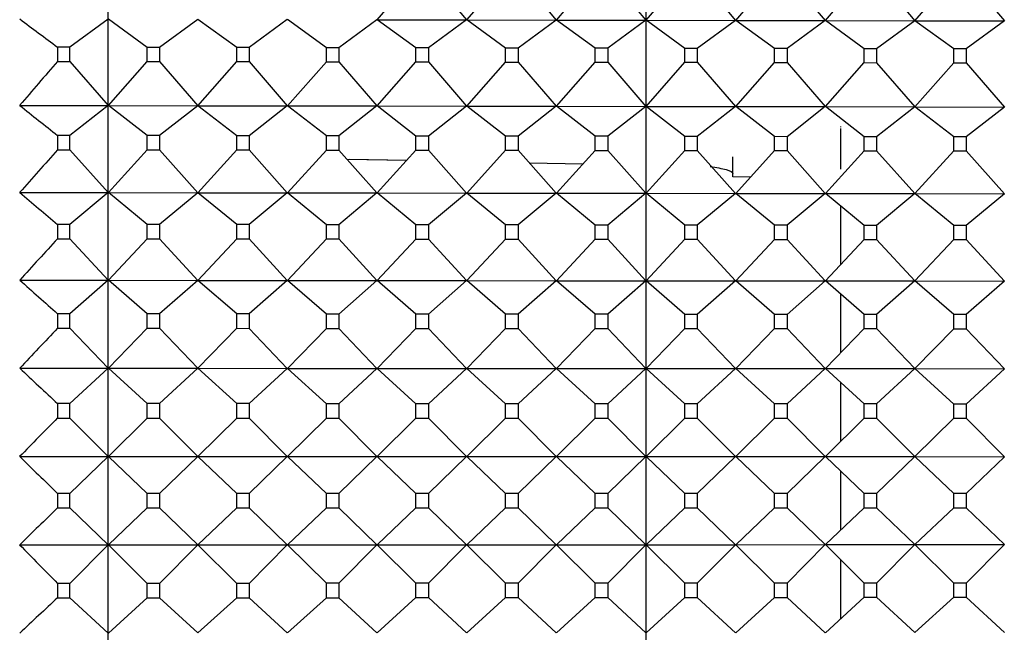
# Model space of a CAD drawing. Units: millimetres. Extents: x -21 to 270, y -35 to 373.
# Drawn here: x 248 to 259, y 251 to 258 of the extents above; entities that cross this region are included whole.
import ezdxf

# ---------------------------------------------------------------- set-up
doc = ezdxf.new("R2010")
doc.units = ezdxf.units.MM
doc.layers.add('Default', color=7, linetype='Continuous')
doc.layers.add('DV2_Default', color=7, linetype='Continuous')

# ---------------------------------------------------------------- blocks, each defined once
blk = doc.blocks.new('SE1')
at = {"layer": 'DV2_Default', "color": 7, "linetype": 'Continuous'}
for p, q in [((248.658, 228.695), (248.658, 275.657)), ((254.658, 274.383), (254.658, 228.747)), ((251.66, 257.605), (252.092, 258.111)), ((252.231, 258.11), (252.656, 257.603)), ((252.66, 257.603), (253.092, 258.109)), ((253.231, 258.108), (253.656, 257.601)), ((253.66, 257.601), (254.092, 258.107)), ((254.231, 258.106), (254.656, 257.599)), ((254.66, 257.599), (255.092, 258.105)), ((255.231, 258.104), (255.656, 257.597)), ((255.66, 257.597), (256.092, 258.103)), ((256.232, 258.102), (256.657, 257.595)), ((256.66, 257.595), (257.092, 258.101)), ((257.232, 258.1), (257.657, 257.593)), ((257.66, 257.593), (258.093, 258.099)), ((258.232, 258.098), (258.657, 257.591)), ((248.656, 257.611), (248.231, 257.298)), ((249.092, 257.296), (248.659, 257.611)), ((249.656, 257.609), (249.231, 257.296)), ((250.092, 257.294), (249.659, 257.609)), ((250.656, 257.607), (250.231, 257.294)), ((251.092, 257.292), (250.66, 257.607)), ((251.656, 257.605), (251.231, 257.292)), ((251.66, 257.605), (252.656, 257.603)), ((252.092, 257.29), (251.66, 257.605)), ((252.656, 257.603), (252.231, 257.29)), ((252.66, 257.603), (253.656, 257.601)), ((253.092, 257.288), (252.66, 257.603)), ((253.656, 257.601), (253.231, 257.288)), ((253.66, 257.601), (254.656, 257.599)), ((254.092, 257.286), (253.66, 257.601)), ((254.656, 257.599), (254.231, 257.286)), ((254.66, 257.599), (255.656, 257.597)), ((255.092, 257.284), (254.66, 257.599)), ((255.656, 257.597), (255.231, 257.284)), ((255.66, 257.597), (256.657, 257.595)), ((256.092, 257.282), (255.66, 257.597)), ((256.657, 257.595), (256.232, 257.282)), ((256.66, 257.595), (257.657, 257.593)), ((257.092, 257.28), (256.66, 257.595)), ((257.657, 257.593), (257.232, 257.28)), ((257.66, 257.593), (258.657, 257.591)), ((258.093, 257.278), (257.66, 257.593)), ((258.657, 257.591), (258.232, 257.278)), ((248.231, 257.298), (248.093, 257.298)), ((248.093, 257.298), (248.093, 257.14)), ((248.231, 257.14), (248.231, 257.298)), ((249.231, 257.296), (249.092, 257.296)), ((249.092, 257.139), (249.092, 257.296)), ((249.231, 257.296), (249.231, 257.138)), ((250.231, 257.294), (250.092, 257.294)), ((250.092, 257.137), (250.092, 257.294)), ((250.231, 257.294), (250.231, 257.137)), ((251.231, 257.292), (251.092, 257.292)), ((251.092, 257.135), (251.092, 257.292)), ((251.231, 257.292), (251.231, 257.135)), ((252.231, 257.29), (252.092, 257.29)), ((252.092, 257.134), (252.092, 257.29)), ((252.231, 257.29), (252.231, 257.134)), ((253.231, 257.288), (253.092, 257.288)), ((253.092, 257.132), (253.092, 257.288)), ((253.231, 257.288), (253.231, 257.132)), ((254.231, 257.286), (254.092, 257.286)), ((254.092, 257.13), (254.092, 257.286)), ((254.231, 257.286), (254.231, 257.13)), ((255.231, 257.284), (255.092, 257.284)), ((255.092, 257.129), (255.092, 257.284)), ((255.231, 257.284), (255.231, 257.129)), ((256.232, 257.282), (256.092, 257.282)), ((256.092, 257.127), (256.092, 257.282)), ((256.232, 257.282), (256.232, 257.127)), ((257.232, 257.28), (257.092, 257.28)), ((257.092, 257.126), (257.092, 257.28)), ((257.232, 257.28), (257.232, 257.125)), ((258.232, 257.278), (258.093, 257.278)), ((258.093, 257.124), (258.093, 257.278)), ((258.232, 257.278), (258.232, 257.124)), ((248.093, 257.14), (248.231, 257.14)), ((248.231, 257.14), (248.656, 256.647)), ((248.659, 256.647), (249.092, 257.139)), ((249.092, 257.139), (249.231, 257.138)), ((249.231, 257.138), (249.656, 256.645)), ((249.659, 256.645), (250.092, 257.137)), ((250.092, 257.137), (250.231, 257.137)), ((250.231, 257.137), (250.656, 256.643)), ((250.66, 256.643), (251.092, 257.135)), ((251.092, 257.135), (251.231, 257.135)), ((251.231, 257.135), (251.656, 256.642)), ((251.66, 256.642), (252.092, 257.134)), ((252.092, 257.134), (252.231, 257.134)), ((252.231, 257.134), (252.656, 256.64)), ((252.66, 256.64), (253.092, 257.132)), ((253.092, 257.132), (253.231, 257.132)), ((253.231, 257.132), (253.656, 256.638)), ((253.66, 256.638), (254.092, 257.13)), ((254.092, 257.13), (254.231, 257.13)), ((254.231, 257.13), (254.656, 256.637)), ((254.66, 256.637), (255.092, 257.129)), ((255.092, 257.129), (255.231, 257.129)), ((255.231, 257.129), (255.656, 256.635)), ((255.66, 256.635), (256.092, 257.127)), ((256.092, 257.127), (256.232, 257.127)), ((256.232, 257.127), (256.657, 256.634)), ((256.66, 256.634), (257.092, 257.126)), ((257.092, 257.126), (257.232, 257.125)), ((257.232, 257.125), (257.657, 256.632)), ((257.66, 256.632), (258.093, 257.124)), ((258.093, 257.124), (258.232, 257.124)), ((258.232, 257.124), (258.657, 256.63)), ((247.67, 256.648), (248.656, 256.647)), ((248.656, 256.647), (248.231, 256.312)), ((248.659, 256.647), (249.656, 256.645)), ((249.092, 256.311), (248.659, 256.647)), ((249.656, 256.645), (249.231, 256.311)), ((249.659, 256.645), (250.656, 256.643)), ((250.092, 256.309), (249.659, 256.645)), ((250.656, 256.643), (250.231, 256.309)), ((250.66, 256.643), (251.656, 256.642)), ((251.092, 256.308), (250.66, 256.643)), ((251.656, 256.642), (251.231, 256.308)), ((251.66, 256.642), (252.656, 256.64)), ((252.092, 256.306), (251.66, 256.642)), ((252.656, 256.64), (252.231, 256.306)), ((252.66, 256.64), (253.656, 256.638)), ((253.092, 256.305), (252.66, 256.64)), ((253.656, 256.638), (253.231, 256.304)), ((253.66, 256.638), (254.656, 256.637)), ((254.092, 256.303), (253.66, 256.638)), ((254.656, 256.637), (254.231, 256.303)), ((254.66, 256.637), (255.656, 256.635)), ((255.092, 256.301), (254.66, 256.637)), ((255.656, 256.635), (255.231, 256.301)), ((255.66, 256.635), (256.657, 256.634)), ((256.092, 256.3), (255.66, 256.635)), ((256.657, 256.634), (256.232, 256.299)), ((256.66, 256.634), (257.657, 256.632)), ((257.092, 256.298), (256.66, 256.634)), ((257.657, 256.632), (257.232, 256.298)), ((257.66, 256.632), (258.657, 256.63)), ((258.093, 256.296), (257.66, 256.632)), ((258.657, 256.63), (258.232, 256.296)), ((256.829, 256.412), (256.829, 256.406)), ((256.829, 256.389), (256.829, 255.936)), ((248.231, 256.312), (248.093, 256.313)), ((248.093, 256.313), (248.093, 256.153)), ((248.231, 256.153), (248.231, 256.312)), ((249.231, 256.311), (249.092, 256.311)), ((249.092, 256.152), (249.092, 256.311)), ((249.231, 256.311), (249.231, 256.152)), ((250.231, 256.309), (250.092, 256.309)), ((250.092, 256.151), (250.092, 256.309)), ((250.231, 256.309), (250.231, 256.151)), ((251.231, 256.308), (251.092, 256.308)), ((251.092, 256.15), (251.092, 256.308)), ((251.231, 256.308), (251.231, 256.149)), ((252.231, 256.306), (252.092, 256.306)), ((252.092, 256.148), (252.092, 256.306)), ((252.231, 256.306), (252.231, 256.148)), ((253.231, 256.304), (253.092, 256.305)), ((253.092, 256.147), (253.092, 256.305)), ((253.231, 256.304), (253.231, 256.147)), ((254.231, 256.303), (254.092, 256.303)), ((254.092, 256.146), (254.092, 256.303)), ((254.231, 256.303), (254.231, 256.146)), ((255.231, 256.301), (255.092, 256.301)), ((255.092, 256.144), (255.092, 256.301)), ((255.231, 256.301), (255.231, 256.144)), ((256.232, 256.299), (256.092, 256.3)), ((256.092, 256.143), (256.092, 256.3)), ((256.232, 256.299), (256.232, 256.143)), ((257.232, 256.298), (257.092, 256.298)), ((257.092, 256.142), (257.092, 256.298)), ((257.232, 256.298), (257.232, 256.142)), ((258.232, 256.296), (258.093, 256.296)), ((258.093, 256.141), (258.093, 256.296)), ((258.232, 256.296), (258.232, 256.14)), ((248.093, 256.153), (248.231, 256.153)), ((248.231, 256.153), (248.656, 255.674)), ((248.659, 255.674), (249.092, 256.152)), ((249.092, 256.152), (249.231, 256.152)), ((249.231, 256.152), (249.656, 255.673)), ((249.659, 255.673), (250.092, 256.151)), ((250.092, 256.151), (250.231, 256.151)), ((250.231, 256.151), (250.656, 255.672)), ((250.66, 255.672), (251.092, 256.15)), ((251.092, 256.15), (251.231, 256.149)), ((251.231, 256.149), (251.656, 255.671)), ((251.66, 255.671), (252.092, 256.148)), ((252.092, 256.148), (252.231, 256.148)), ((252.231, 256.148), (252.656, 255.669)), ((252.66, 255.669), (253.092, 256.147)), ((253.092, 256.147), (253.231, 256.147)), ((253.231, 256.147), (253.656, 255.668)), ((253.66, 255.668), (254.092, 256.146)), ((254.092, 256.146), (254.231, 256.146)), ((254.231, 256.146), (254.656, 255.667)), ((254.66, 255.667), (255.092, 256.144)), ((255.092, 256.144), (255.231, 256.144)), ((255.231, 256.144), (255.656, 255.665)), ((255.66, 255.665), (256.092, 256.143)), ((256.092, 256.143), (256.232, 256.143)), ((256.232, 256.143), (256.657, 255.664)), ((256.66, 255.664), (257.092, 256.142)), ((257.092, 256.142), (257.232, 256.142)), ((257.232, 256.142), (257.657, 255.663)), ((257.66, 255.663), (258.093, 256.141)), ((258.093, 256.141), (258.232, 256.14)), ((258.232, 256.14), (258.657, 255.662)), ((251.32, 256.049), (251.99, 256.036)), ((251.349, 256.049), (251.991, 256.036)), ((253.354, 256.008), (253.957, 255.996)), ((253.355, 256.008), (253.957, 255.996)), ((255.629, 255.889), (255.629, 256.075)), ((255.629, 255.85), (255.629, 255.889)), ((255.824, 255.847), (255.629, 255.85)), ((247.67, 255.676), (248.656, 255.674)), ((248.656, 255.674), (248.231, 255.32)), ((248.659, 255.674), (249.656, 255.673)), ((249.092, 255.319), (248.659, 255.674)), ((249.656, 255.673), (249.231, 255.318)), ((249.659, 255.673), (250.656, 255.672)), ((250.092, 255.317), (249.659, 255.673)), ((250.656, 255.672), (250.231, 255.317)), ((250.66, 255.672), (251.656, 255.671)), ((251.092, 255.316), (250.66, 255.672)), ((251.656, 255.671), (251.231, 255.316)), ((251.66, 255.671), (252.656, 255.669)), ((252.092, 255.315), (251.66, 255.671)), ((252.656, 255.669), (252.231, 255.315)), ((252.66, 255.669), (253.656, 255.668)), ((253.092, 255.314), (252.66, 255.669)), ((253.656, 255.668), (253.231, 255.313)), ((253.66, 255.668), (254.656, 255.667)), ((254.092, 255.312), (253.66, 255.668)), ((254.656, 255.667), (254.231, 255.312)), ((254.66, 255.667), (255.656, 255.665)), ((255.092, 255.311), (254.66, 255.667)), ((255.656, 255.665), (255.231, 255.311)), ((255.66, 255.665), (256.657, 255.664)), ((256.092, 255.31), (255.66, 255.665)), ((256.657, 255.664), (256.232, 255.31)), ((256.66, 255.664), (257.657, 255.663)), ((257.092, 255.308), (256.66, 255.664)), ((257.657, 255.663), (257.232, 255.308)), ((257.66, 255.663), (258.657, 255.662)), ((258.093, 255.307), (257.66, 255.663)), ((258.657, 255.662), (258.232, 255.307)), ((256.829, 255.526), (256.829, 254.872)), ((248.231, 255.32), (248.093, 255.32)), ((248.093, 255.32), (248.093, 255.16)), ((248.231, 255.159), (248.231, 255.32)), ((249.231, 255.318), (249.092, 255.319)), ((249.092, 255.159), (249.092, 255.319)), ((249.231, 255.318), (249.231, 255.159)), ((250.231, 255.317), (250.092, 255.317)), ((250.092, 255.158), (250.092, 255.317)), ((250.231, 255.317), (250.231, 255.158)), ((251.231, 255.316), (251.092, 255.316)), ((251.092, 255.157), (251.092, 255.316)), ((251.231, 255.316), (251.231, 255.157)), ((252.231, 255.315), (252.092, 255.315)), ((252.092, 255.156), (252.092, 255.315)), ((252.231, 255.315), (252.231, 255.156)), ((253.231, 255.313), (253.092, 255.314)), ((253.092, 255.155), (253.092, 255.314)), ((253.231, 255.313), (253.231, 255.155)), ((254.231, 255.312), (254.092, 255.312)), ((254.092, 255.154), (254.092, 255.312)), ((254.231, 255.312), (254.231, 255.154)), ((255.231, 255.311), (255.092, 255.311)), ((255.092, 255.153), (255.092, 255.311)), ((255.231, 255.311), (255.231, 255.153)), ((256.232, 255.31), (256.092, 255.31)), ((256.092, 255.152), (256.092, 255.31)), ((256.232, 255.31), (256.232, 255.152)), ((257.232, 255.308), (257.092, 255.308)), ((257.092, 255.151), (257.092, 255.308)), ((257.232, 255.308), (257.232, 255.151)), ((258.232, 255.307), (258.093, 255.307)), ((258.093, 255.15), (258.093, 255.307)), ((258.232, 255.307), (258.232, 255.15)), ((248.093, 255.16), (248.231, 255.159)), ((248.231, 255.159), (248.656, 254.696)), ((248.659, 254.696), (249.092, 255.159)), ((249.092, 255.159), (249.231, 255.159)), ((249.231, 255.159), (249.656, 254.695)), ((249.659, 254.695), (250.092, 255.158)), ((250.092, 255.158), (250.231, 255.158)), ((250.231, 255.158), (250.656, 254.694)), ((250.66, 254.694), (251.092, 255.157)), ((251.092, 255.157), (251.231, 255.157)), ((251.231, 255.157), (251.656, 254.693)), ((251.66, 254.693), (252.092, 255.156)), ((252.092, 255.156), (252.231, 255.156)), ((252.231, 255.156), (252.656, 254.692)), ((252.66, 254.692), (253.092, 255.155)), ((253.092, 255.155), (253.231, 255.155)), ((253.231, 255.155), (253.656, 254.691)), ((253.66, 254.691), (254.092, 255.154)), ((254.092, 255.154), (254.231, 255.154)), ((254.231, 255.154), (254.656, 254.691)), ((254.66, 254.691), (255.092, 255.153)), ((255.092, 255.153), (255.231, 255.153)), ((255.231, 255.153), (255.656, 254.69)), ((255.66, 254.69), (256.092, 255.152)), ((256.092, 255.152), (256.232, 255.152)), ((256.232, 255.152), (256.657, 254.689)), ((256.66, 254.689), (257.092, 255.151)), ((257.092, 255.151), (257.232, 255.151)), ((257.232, 255.151), (257.657, 254.688)), ((257.66, 254.688), (258.093, 255.15)), ((258.093, 255.15), (258.232, 255.15)), ((258.232, 255.15), (258.657, 254.687)), ((247.67, 254.697), (248.656, 254.696)), ((248.656, 254.696), (248.231, 254.322)), ((248.659, 254.696), (249.656, 254.695)), ((249.092, 254.321), (248.659, 254.696)), ((249.656, 254.695), (249.231, 254.321)), ((249.659, 254.695), (250.656, 254.694)), ((250.092, 254.32), (249.659, 254.695)), ((250.656, 254.694), (250.231, 254.32)), ((250.66, 254.694), (251.656, 254.693)), ((251.092, 254.319), (250.66, 254.694)), ((251.656, 254.693), (251.231, 254.319)), ((251.66, 254.693), (252.656, 254.692)), ((252.092, 254.318), (251.66, 254.693)), ((252.656, 254.692), (252.231, 254.318)), ((252.66, 254.692), (253.656, 254.691)), ((253.092, 254.317), (252.66, 254.692)), ((253.656, 254.691), (253.231, 254.317)), ((253.66, 254.691), (254.656, 254.691)), ((254.092, 254.316), (253.66, 254.691)), ((254.656, 254.691), (254.231, 254.316)), ((254.66, 254.691), (255.656, 254.69)), ((255.092, 254.315), (254.66, 254.691)), ((255.656, 254.69), (255.231, 254.315)), ((255.66, 254.69), (256.657, 254.689)), ((256.092, 254.314), (255.66, 254.69)), ((256.657, 254.689), (256.232, 254.314)), ((256.66, 254.689), (257.657, 254.688)), ((257.092, 254.313), (256.66, 254.689)), ((257.657, 254.688), (257.232, 254.313)), ((257.66, 254.688), (258.657, 254.687)), ((258.093, 254.313), (257.66, 254.688)), ((258.657, 254.687), (258.232, 254.312)), ((256.829, 254.545), (256.829, 253.884)), ((248.231, 254.322), (248.093, 254.322)), ((248.093, 254.322), (248.093, 254.161)), ((248.231, 254.161), (248.231, 254.322)), ((249.231, 254.321), (249.092, 254.321)), ((249.092, 254.16), (249.092, 254.321)), ((249.231, 254.321), (249.231, 254.16)), ((250.231, 254.32), (250.092, 254.32)), ((250.092, 254.16), (250.092, 254.32)), ((250.231, 254.32), (250.231, 254.159)), ((251.231, 254.319), (251.092, 254.319)), ((251.092, 254.159), (251.092, 254.319)), ((251.231, 254.319), (251.231, 254.159)), ((252.231, 254.318), (252.092, 254.318)), ((252.092, 254.158), (252.092, 254.318)), ((252.231, 254.318), (252.231, 254.158)), ((253.231, 254.317), (253.092, 254.317)), ((253.092, 254.158), (253.092, 254.317)), ((253.231, 254.317), (253.231, 254.158)), ((254.231, 254.316), (254.092, 254.316)), ((254.092, 254.157), (254.092, 254.316)), ((254.231, 254.316), (254.231, 254.157)), ((255.231, 254.315), (255.092, 254.315)), ((255.092, 254.157), (255.092, 254.315)), ((255.231, 254.315), (255.231, 254.157)), ((256.232, 254.314), (256.092, 254.314)), ((256.092, 254.156), (256.092, 254.314)), ((256.232, 254.314), (256.232, 254.156)), ((257.232, 254.313), (257.092, 254.313)), ((257.092, 254.156), (257.092, 254.313)), ((257.232, 254.313), (257.232, 254.156)), ((258.232, 254.312), (258.093, 254.313)), ((258.093, 254.155), (258.093, 254.313)), ((258.232, 254.312), (258.232, 254.155)), ((248.093, 254.161), (248.231, 254.161)), ((248.231, 254.161), (248.656, 253.713)), ((248.659, 253.713), (249.092, 254.16)), ((249.092, 254.16), (249.231, 254.16)), ((249.231, 254.16), (249.656, 253.713)), ((249.659, 253.713), (250.092, 254.16)), ((250.092, 254.16), (250.231, 254.159)), ((250.231, 254.159), (250.656, 253.712)), ((250.66, 253.712), (251.092, 254.159)), ((251.092, 254.159), (251.231, 254.159)), ((251.231, 254.159), (251.656, 253.712)), ((251.66, 253.712), (252.092, 254.158)), ((252.092, 254.158), (252.231, 254.158)), ((252.231, 254.158), (252.656, 253.711)), ((252.66, 253.711), (253.092, 254.158)), ((253.092, 254.158), (253.231, 254.158)), ((253.231, 254.158), (253.656, 253.711)), ((253.66, 253.711), (254.092, 254.157)), ((254.092, 254.157), (254.231, 254.157)), ((254.231, 254.157), (254.656, 253.71)), ((254.66, 253.71), (255.092, 254.157)), ((255.092, 254.157), (255.231, 254.157)), ((255.231, 254.157), (255.656, 253.71)), ((255.66, 253.71), (256.092, 254.156)), ((256.092, 254.156), (256.232, 254.156)), ((256.232, 254.156), (256.657, 253.709)), ((256.66, 253.709), (257.092, 254.156)), ((257.092, 254.156), (257.232, 254.156)), ((257.232, 254.156), (257.657, 253.709)), ((257.66, 253.709), (258.093, 254.155)), ((258.093, 254.155), (258.232, 254.155)), ((258.232, 254.155), (258.657, 253.708)), ((247.67, 253.714), (248.656, 253.713)), ((248.656, 253.713), (248.231, 253.32)), ((248.659, 253.713), (249.656, 253.713)), ((249.092, 253.319), (248.659, 253.713)), ((249.656, 253.713), (249.231, 253.319)), ((249.659, 253.713), (250.656, 253.712)), ((250.092, 253.319), (249.659, 253.713)), ((250.656, 253.712), (250.231, 253.319)), ((250.66, 253.712), (251.656, 253.712)), ((251.092, 253.318), (250.66, 253.712)), ((251.656, 253.712), (251.231, 253.318)), ((251.66, 253.712), (252.656, 253.711)), ((252.092, 253.318), (251.66, 253.712)), ((252.656, 253.711), (252.231, 253.318)), ((252.66, 253.711), (253.656, 253.711)), ((253.092, 253.317), (252.66, 253.711)), ((253.656, 253.711), (253.231, 253.317)), ((253.66, 253.711), (254.656, 253.71)), ((254.092, 253.317), (253.66, 253.711)), ((254.656, 253.71), (254.231, 253.316)), ((254.66, 253.71), (255.656, 253.71)), ((255.092, 253.316), (254.66, 253.71)), ((255.656, 253.71), (255.231, 253.316)), ((255.66, 253.71), (256.657, 253.709)), ((256.092, 253.315), (255.66, 253.71)), ((256.657, 253.709), (256.232, 253.315)), ((256.66, 253.709), (257.657, 253.709)), ((257.092, 253.315), (256.66, 253.709)), ((257.657, 253.709), (257.232, 253.315)), ((257.66, 253.709), (258.657, 253.708)), ((258.093, 253.314), (257.66, 253.709)), ((258.657, 253.708), (258.232, 253.314)), ((256.829, 253.556), (256.829, 252.895)), ((248.231, 253.32), (248.093, 253.32)), ((248.093, 253.32), (248.093, 253.158)), ((248.231, 253.158), (248.231, 253.32)), ((249.231, 253.319), (249.092, 253.319)), ((249.092, 253.158), (249.092, 253.319)), ((249.231, 253.319), (249.231, 253.158)), ((250.231, 253.319), (250.092, 253.319)), ((250.092, 253.158), (250.092, 253.319)), ((250.231, 253.319), (250.231, 253.158)), ((251.231, 253.318), (251.092, 253.318)), ((251.092, 253.158), (251.092, 253.318)), ((251.231, 253.318), (251.231, 253.158)), ((252.231, 253.318), (252.092, 253.318)), ((252.092, 253.158), (252.092, 253.318)), ((252.231, 253.318), (252.231, 253.158)), ((253.231, 253.317), (253.092, 253.317)), ((253.092, 253.157), (253.092, 253.317)), ((253.231, 253.317), (253.231, 253.157)), ((254.231, 253.316), (254.092, 253.317)), ((254.092, 253.157), (254.092, 253.317)), ((254.231, 253.316), (254.231, 253.157)), ((255.231, 253.316), (255.092, 253.316)), ((255.092, 253.157), (255.092, 253.316)), ((255.231, 253.316), (255.231, 253.157)), ((256.232, 253.315), (256.092, 253.315)), ((256.092, 253.157), (256.092, 253.315)), ((256.232, 253.315), (256.232, 253.157)), ((257.232, 253.315), (257.092, 253.315)), ((257.092, 253.157), (257.092, 253.315)), ((257.232, 253.315), (257.232, 253.157)), ((258.232, 253.314), (258.093, 253.314)), ((258.093, 253.156), (258.093, 253.314)), ((258.232, 253.314), (258.232, 253.156)), ((248.093, 253.158), (248.231, 253.158)), ((248.231, 253.158), (248.656, 252.728)), ((248.659, 252.728), (249.092, 253.158)), ((249.092, 253.158), (249.231, 253.158)), ((249.231, 253.158), (249.656, 252.728)), ((249.659, 252.728), (250.092, 253.158)), ((250.092, 253.158), (250.231, 253.158)), ((250.231, 253.158), (250.656, 252.728)), ((250.66, 252.728), (251.092, 253.158)), ((251.092, 253.158), (251.231, 253.158)), ((251.231, 253.158), (251.656, 252.728)), ((251.66, 252.728), (252.092, 253.158)), ((252.092, 253.158), (252.231, 253.158)), ((252.231, 253.158), (252.656, 252.728)), ((252.66, 252.728), (253.092, 253.157)), ((253.092, 253.157), (253.231, 253.157)), ((253.231, 253.157), (253.656, 252.727)), ((253.66, 252.727), (254.092, 253.157)), ((254.092, 253.157), (254.231, 253.157)), ((254.231, 253.157), (254.656, 252.727)), ((254.66, 252.727), (255.092, 253.157)), ((255.092, 253.157), (255.231, 253.157)), ((255.231, 253.157), (255.656, 252.727)), ((255.66, 252.727), (256.092, 253.157)), ((256.092, 253.157), (256.232, 253.157)), ((256.232, 253.157), (256.657, 252.727)), ((256.66, 252.727), (257.092, 253.157)), ((257.092, 253.157), (257.232, 253.157)), ((257.232, 253.157), (257.657, 252.727)), ((257.66, 252.727), (258.093, 253.156)), ((258.093, 253.156), (258.232, 253.156)), ((258.232, 253.156), (258.657, 252.726)), ((247.67, 252.728), (248.656, 252.728)), ((248.656, 252.728), (248.231, 252.316)), ((248.659, 252.728), (249.656, 252.728)), ((249.092, 252.316), (248.659, 252.728)), ((249.656, 252.728), (249.231, 252.316)), ((249.659, 252.728), (250.656, 252.728)), ((250.092, 252.316), (249.659, 252.728)), ((250.656, 252.728), (250.231, 252.316)), ((250.66, 252.728), (251.656, 252.728)), ((251.092, 252.315), (250.66, 252.728)), ((251.656, 252.728), (251.231, 252.315)), ((251.66, 252.728), (252.656, 252.728)), ((252.092, 252.315), (251.66, 252.728)), ((252.656, 252.728), (252.231, 252.315)), ((252.66, 252.728), (253.656, 252.727)), ((253.092, 252.315), (252.66, 252.728)), ((253.656, 252.727), (253.231, 252.315)), ((253.66, 252.727), (254.656, 252.727)), ((254.092, 252.315), (253.66, 252.727)), ((254.656, 252.727), (254.231, 252.315)), ((254.66, 252.727), (255.656, 252.727)), ((255.092, 252.315), (254.66, 252.727)), ((255.656, 252.727), (255.231, 252.315)), ((255.66, 252.727), (256.657, 252.727)), ((256.092, 252.315), (255.66, 252.727)), ((256.657, 252.727), (256.232, 252.315)), ((256.66, 252.727), (257.657, 252.727)), ((257.092, 252.314), (256.66, 252.727)), ((257.657, 252.727), (257.232, 252.314)), ((257.66, 252.727), (258.657, 252.726)), ((258.093, 252.314), (257.66, 252.727)), ((258.657, 252.726), (258.232, 252.314)), ((256.829, 252.566), (256.829, 251.904)), ((248.231, 252.316), (248.093, 252.316)), ((248.093, 252.316), (248.093, 252.154)), ((248.231, 252.154), (248.231, 252.316)), ((249.231, 252.316), (249.092, 252.316)), ((249.092, 252.155), (249.092, 252.316)), ((249.231, 252.316), (249.231, 252.155)), ((250.231, 252.316), (250.092, 252.316)), ((250.092, 252.155), (250.092, 252.316)), ((250.231, 252.316), (250.231, 252.155)), ((251.231, 252.315), (251.092, 252.315)), ((251.092, 252.155), (251.092, 252.315)), ((251.231, 252.315), (251.231, 252.155)), ((252.231, 252.315), (252.092, 252.315)), ((252.092, 252.155), (252.092, 252.315)), ((252.231, 252.315), (252.231, 252.155)), ((253.231, 252.315), (253.092, 252.315)), ((253.092, 252.155), (253.092, 252.315)), ((253.231, 252.315), (253.231, 252.155)), ((254.231, 252.315), (254.092, 252.315)), ((254.092, 252.156), (254.092, 252.315)), ((254.231, 252.315), (254.231, 252.156)), ((255.231, 252.315), (255.092, 252.315)), ((255.092, 252.156), (255.092, 252.315)), ((255.231, 252.315), (255.231, 252.156)), ((256.232, 252.315), (256.092, 252.315)), ((256.092, 252.156), (256.092, 252.315)), ((256.232, 252.315), (256.232, 252.156)), ((257.232, 252.314), (257.092, 252.314)), ((257.092, 252.156), (257.092, 252.314)), ((257.232, 252.314), (257.232, 252.156)), ((258.232, 252.314), (258.093, 252.314)), ((258.093, 252.156), (258.093, 252.314)), ((258.232, 252.314), (258.232, 252.156)), ((248.093, 252.154), (248.231, 252.154)), ((248.231, 252.154), (248.656, 251.742)), ((248.659, 251.742), (249.092, 252.155)), ((249.092, 252.155), (249.231, 252.155)), ((249.231, 252.155), (249.656, 251.742)), ((249.659, 251.742), (250.092, 252.155)), ((250.092, 252.155), (250.231, 252.155)), ((250.231, 252.155), (250.656, 251.743)), ((250.66, 251.743), (251.092, 252.155)), ((251.092, 252.155), (251.231, 252.155)), ((251.231, 252.155), (251.656, 251.743)), ((251.66, 251.743), (252.092, 252.155)), ((252.092, 252.155), (252.231, 252.155)), ((252.231, 252.155), (252.656, 251.743)), ((252.66, 251.743), (253.092, 252.155)), ((253.092, 252.155), (253.231, 252.155)), ((253.231, 252.155), (253.656, 251.743)), ((253.66, 251.743), (254.092, 252.156)), ((254.092, 252.156), (254.231, 252.156)), ((254.231, 252.156), (254.656, 251.743)), ((254.66, 251.743), (255.092, 252.156)), ((255.092, 252.156), (255.231, 252.156)), ((255.231, 252.156), (255.656, 251.743)), ((255.66, 251.743), (256.092, 252.156)), ((256.092, 252.156), (256.232, 252.156)), ((256.232, 252.156), (256.657, 251.744)), ((256.66, 251.744), (257.092, 252.156)), ((257.092, 252.156), (257.232, 252.156)), ((257.232, 252.156), (257.657, 251.744)), ((257.66, 251.744), (258.093, 252.156)), ((258.093, 252.156), (258.232, 252.156)), ((258.232, 252.156), (258.657, 251.744)), ((247.67, 251.742), (248.656, 251.742)), ((248.656, 251.742), (248.231, 251.312)), ((248.659, 251.742), (249.656, 251.742)), ((249.092, 251.312), (248.659, 251.742)), ((249.656, 251.742), (249.231, 251.312)), ((249.659, 251.742), (250.656, 251.743)), ((250.092, 251.312), (249.659, 251.742)), ((250.656, 251.743), (250.231, 251.312)), ((250.66, 251.743), (251.656, 251.743)), ((251.092, 251.313), (250.66, 251.743)), ((251.656, 251.743), (251.231, 251.313)), ((251.66, 251.743), (252.656, 251.743)), ((252.092, 251.313), (251.66, 251.743)), ((252.656, 251.743), (252.231, 251.313)), ((252.66, 251.743), (253.656, 251.743)), ((253.092, 251.313), (252.66, 251.743)), ((253.656, 251.743), (253.231, 251.313)), ((253.66, 251.743), (254.656, 251.743)), ((254.092, 251.313), (253.66, 251.743)), ((254.656, 251.743), (254.231, 251.313)), ((254.66, 251.743), (255.656, 251.743)), ((255.092, 251.313), (254.66, 251.743)), ((255.656, 251.743), (255.231, 251.313)), ((255.66, 251.743), (256.657, 251.744)), ((256.092, 251.314), (255.66, 251.743)), ((256.657, 251.744), (256.232, 251.314)), ((256.66, 251.744), (257.657, 251.744)), ((257.092, 251.314), (256.66, 251.744)), ((257.657, 251.744), (257.232, 251.314)), ((257.66, 251.744), (258.657, 251.744)), ((258.093, 251.314), (257.66, 251.744)), ((258.657, 251.744), (258.232, 251.314)), ((256.829, 251.575), (256.829, 250.915)), ((248.231, 251.312), (248.093, 251.312)), ((248.093, 251.312), (248.093, 251.151)), ((248.231, 251.151), (248.231, 251.312)), ((249.231, 251.312), (249.092, 251.312)), ((249.092, 251.151), (249.092, 251.312)), ((249.231, 251.312), (249.231, 251.151)), ((250.231, 251.312), (250.092, 251.312)), ((250.092, 251.152), (250.092, 251.312)), ((250.231, 251.312), (250.231, 251.152)), ((251.231, 251.313), (251.092, 251.313)), ((251.092, 251.152), (251.092, 251.313)), ((251.231, 251.313), (251.231, 251.152)), ((252.231, 251.313), (252.092, 251.313)), ((252.092, 251.153), (252.092, 251.313)), ((252.231, 251.313), (252.231, 251.153)), ((253.231, 251.313), (253.092, 251.313)), ((253.092, 251.153), (253.092, 251.313)), ((253.231, 251.313), (253.231, 251.153)), ((254.231, 251.313), (254.092, 251.313)), ((254.092, 251.154), (254.092, 251.313)), ((254.231, 251.313), (254.231, 251.154)), ((255.231, 251.313), (255.092, 251.313)), ((255.092, 251.154), (255.092, 251.313)), ((255.231, 251.313), (255.231, 251.155)), ((256.232, 251.314), (256.092, 251.314)), ((256.092, 251.155), (256.092, 251.314)), ((256.232, 251.314), (256.232, 251.155)), ((257.232, 251.314), (257.092, 251.314)), ((257.092, 251.156), (257.092, 251.314)), ((257.232, 251.314), (257.232, 251.156)), ((258.232, 251.314), (258.093, 251.314)), ((258.093, 251.156), (258.093, 251.314)), ((258.232, 251.314), (258.232, 251.156)), ((248.093, 251.151), (248.231, 251.151)), ((248.231, 251.151), (248.656, 250.757)), ((248.659, 250.757), (249.092, 251.151)), ((249.092, 251.151), (249.231, 251.151)), ((249.231, 251.151), (249.656, 250.758)), ((249.659, 250.758), (250.092, 251.152)), ((250.092, 251.152), (250.231, 251.152)), ((250.231, 251.152), (250.656, 250.758)), ((250.66, 250.758), (251.092, 251.152)), ((251.092, 251.152), (251.231, 251.152)), ((251.231, 251.152), (251.656, 250.759)), ((251.66, 250.759), (252.092, 251.153)), ((252.092, 251.153), (252.231, 251.153)), ((252.231, 251.153), (252.656, 250.759)), ((252.66, 250.759), (253.092, 251.153)), ((253.092, 251.153), (253.231, 251.153)), ((253.231, 251.153), (253.656, 250.76)), ((253.66, 250.76), (254.092, 251.154)), ((254.092, 251.154), (254.231, 251.154)), ((254.231, 251.154), (254.656, 250.76)), ((254.66, 250.76), (255.092, 251.154)), ((255.092, 251.154), (255.231, 251.155)), ((255.231, 251.155), (255.656, 250.761)), ((255.66, 250.761), (256.092, 251.155)), ((256.092, 251.155), (256.232, 251.155)), ((256.232, 251.155), (256.657, 250.761)), ((256.66, 250.761), (257.092, 251.156)), ((257.092, 251.156), (257.232, 251.156)), ((257.232, 251.156), (257.657, 250.762)), ((257.66, 250.762), (258.093, 251.156)), ((258.093, 251.156), (258.232, 251.156)), ((258.232, 251.156), (258.657, 250.762))]:
    blk.add_line(p, q, dxfattribs=at)
for centre, radius, start, end in [((286.046, 308.759), 63.942, 233.11804, 233.59061), ((305.435, 207.399), 75.91, 139.06042, 139.55025), ((287.875, 306.914), 64.367, 231.34514, 231.82586), ((303.555, 206.603), 74.373, 138.22225, 138.7139), ((289.766, 305.318), 65.088, 229.70257, 230.1892), ((301.625, 205.769), 72.836, 137.30402, 137.79719), ((291.705, 303.919), 66.044, 228.18344, 228.67412), ((299.658, 204.885), 71.323, 136.30079, 136.79505), ((293.678, 302.674), 67.185, 226.78082, 227.27402), ((297.668, 203.94), 69.858, 135.20724, 135.70199), ((295.67, 301.553), 68.468, 225.48788, 225.98235), ((295.67, 202.917), 68.468, 134.01765, 134.51212), ((297.668, 300.53), 69.858, 224.29801, 224.79276), ((293.678, 201.796), 67.185, 132.72598, 133.21918)]:
    blk.add_arc(centre, radius, start, end, dxfattribs=at)
blk.add_open_spline([(255.375, 255.965), (255.411, 255.96), (255.442, 255.955), (255.502, 255.944), (255.529, 255.938), (255.598, 255.919), (255.629, 255.904), (255.629, 255.889)], degree=3, knots=[0, 0, 0, 0, 0.25, 0.25, 0.5, 0.5, 1, 1, 1, 1], dxfattribs=at)

msp = doc.modelspace()

# ---------------------------------------------------------------- block references
at = {"layer": 'Default'}
msp.add_blockref('SE1', (0, 0), dxfattribs=at)

doc.saveas('drawing.dxf')
